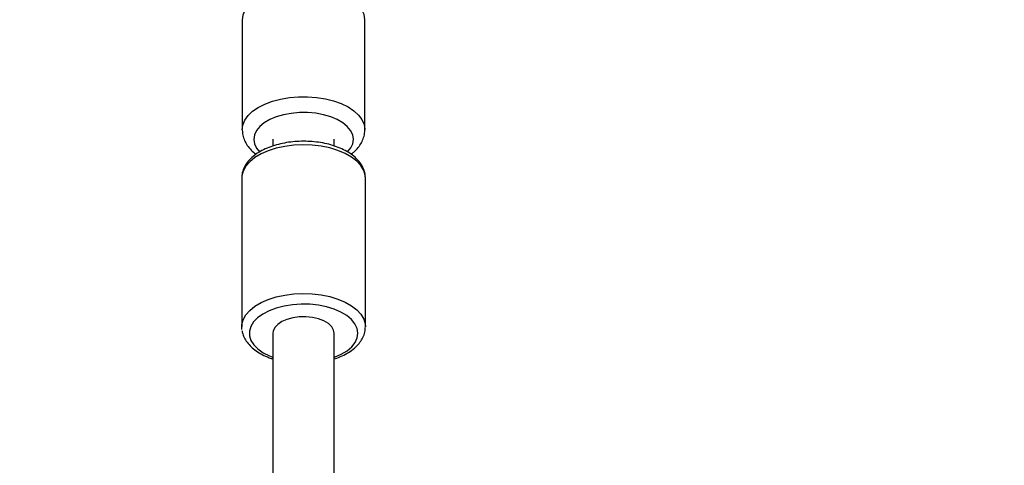
# Model space of a CAD drawing. Units: millimetres. Extents: x -5046 to 5046, y -5046 to 5046.
# Drawn here: x -74 to 183, y 3454 to 3571 of the extents above; entities that cross this region are included whole.
import ezdxf

# ---------------------------------------------------------------- set-up
doc = ezdxf.new("R2010")
doc.units = ezdxf.units.MM

msp = doc.modelspace()

# ---------------------------------------------------------------- linework, layer by layer
at = {"color": 8, "linetype": 'Continuous', "lineweight": 25}
for p, q in [((-16, 3570.51), (-16, 3541.85)), ((16, 3541.85), (16, 3570.51)), ((-8, 3539.32), (-8, 3537.59)), ((8, 3537.57), (8, 3539.32)), ((-16.15, 3529.2), (-16.15, 3490.42)), ((16.15, 3490.42), (16.15, 3529.2)), ((-16.09, 3489.68), (-16.15, 3490.42)), ((-8, 3488.73), (-8, 3193.66)), ((8, 3193.66), (8, 3488.73))]:
    msp.add_line(p, q, dxfattribs=at)
at = {"color": 1, "linetype": 'Continuous', "lineweight": 25, "flags": 128}
for points in [[(-1.35, 3579.09), (-3.71, 3578.88), (-5.99, 3578.49), (-8.13, 3577.92), (-10.1, 3577.19), (-11.83, 3576.3), (-13.31, 3575.29), (-14.48, 3574.17), (-15.33, 3572.97), (-15.84, 3571.71), (-16, 3570.51)], [(16, 3570.51), (16, 3570.6), (15.8, 3571.88), (15.24, 3573.13), (14.35, 3574.32), (13.13, 3575.43), (11.62, 3576.43), (9.85, 3577.29), (7.86, 3578.01), (5.7, 3578.55), (3.41, 3578.92), (1.04, 3579.1), (-1.35, 3579.09)], [(-16, 3541.76), (-16, 3541.76), (-15.84, 3543.05), (-15.33, 3544.3), (-14.48, 3545.5), (-13.31, 3546.62), (-11.83, 3547.64), (-10.1, 3548.52), (-8.13, 3549.26), (-5.99, 3549.83), (-3.71, 3550.22), (-1.35, 3550.42)], [(-1.35, 3550.42), (1.04, 3550.43), (3.41, 3550.25), (5.7, 3549.89), (7.86, 3549.34), (9.85, 3548.63), (11.62, 3547.76), (13.13, 3546.76), (14.35, 3545.66), (15.24, 3544.46), (15.8, 3543.21), (16, 3541.93), (16, 3541.84)], [(-1.1, 3546.28), (-3.22, 3546.09), (-5.24, 3545.71), (-7.13, 3545.16), (-8.82, 3544.45), (-10.27, 3543.6), (-11.44, 3542.63), (-12.3, 3541.58), (-12.83, 3540.46), (-13, 3539.3), (-12.82, 3538.15), (-12.29, 3537.04), (-11.48, 3536.03)], [(11.49, 3536.05), (12.3, 3537.06), (12.83, 3538.18), (13, 3539.33), (12.82, 3540.48), (12.29, 3541.6), (11.42, 3542.66), (10.24, 3543.62), (8.79, 3544.47), (7.09, 3545.18), (5.2, 3545.73), (3.17, 3546.1), (1.05, 3546.29), (-1.1, 3546.28)], [(16.15, 3529.2), (16.09, 3529.93), (15.71, 3531.22), (14.98, 3532.45), (13.91, 3533.62), (12.53, 3534.68), (10.87, 3535.62), (8.97, 3536.42), (6.86, 3537.06), (4.61, 3537.52), (2.25, 3537.8), (-0.16, 3537.88), (-2.56, 3537.78), (-4.91, 3537.47), (-7.15, 3536.99), (-9.23, 3536.33), (-11.1, 3535.51), (-12.72, 3534.55), (-14.06, 3533.47), (-15.09, 3532.29), (-15.78, 3531.05), (-16.12, 3529.76), (-16.15, 3529.2)], [(-16.15, 3490.42), (-16.12, 3490.98), (-15.78, 3492.27), (-15.09, 3493.51), (-14.06, 3494.69), (-12.72, 3495.77), (-11.1, 3496.73), (-9.23, 3497.54), (-7.15, 3498.2), (-4.91, 3498.69), (-2.56, 3498.99), (-0.16, 3499.1), (2.25, 3499.02), (4.61, 3498.74), (6.86, 3498.28), (8.97, 3497.64), (10.87, 3496.84), (12.53, 3495.9), (13.91, 3494.83), (14.98, 3493.67), (15.71, 3492.43), (16.09, 3491.15), (16.15, 3490.38)], [(8, 3482.46), (8.08, 3482.49), (9.84, 3483.26), (11.35, 3484.18), (12.56, 3485.22), (13.44, 3486.35), (13.98, 3487.54), (14.15, 3488.76), (13.96, 3489.98), (13.4, 3491.17), (12.5, 3492.29), (11.28, 3493.33), (9.76, 3494.24), (7.99, 3495.01), (6.01, 3495.62), (3.88, 3496.05), (1.65, 3496.29), (-0.63, 3496.33), (-2.89, 3496.18), (-5.07, 3495.83), (-7.12, 3495.31), (-8.99, 3494.61), (-10.63, 3493.75), (-11.99, 3492.77), (-13.04, 3491.69), (-13.75, 3490.52), (-14.11, 3489.31), (-14.1, 3488.09), (-14.1, 3488.09)], [(-14.1, 3488.09), (-13.73, 3486.88), (-13, 3485.72), (-11.93, 3484.64), (-10.55, 3483.66), (-8.91, 3482.82), (-8, 3482.46)]]:
    msp.add_lwpolyline(points, dxfattribs=at)
at = {"color": 8, "linetype": 'Continuous', "lineweight": 25, "flags": 128}
msp.add_lwpolyline([(8, 3488.73), (7.85, 3489.56), (7.34, 3490.44), (6.48, 3491.25), (5.32, 3491.94), (3.91, 3492.48), (2.32, 3492.85), (0.62, 3493.02), (-1.11, 3492.99), (-2.78, 3492.76), (-4.33, 3492.35), (-5.68, 3491.76), (-6.75, 3491.04), (-7.52, 3490.2), (-7.93, 3489.3), (-8, 3488.73)], dxfattribs=at)
at = {"color": 8, "linetype": 'Continuous', "lineweight": 25}
msp.add_circle((0, 0), 4800, dxfattribs=at)
for points, knots in [([(-15.98, 3541.72), (-15.96, 3541.28), (-15.9, 3540.36), (-15.43, 3539.01), (-14.71, 3537.7), (-13.68, 3536.5), (-12.9, 3535.73), (-12.41, 3535.41), (-12.41, 3535.41)], [0, 0, 0, 0, 0.178727, 0.375649, 0.575212, 0.782268, 0.99943, 1, 1, 1, 1]), ([(12.4, 3535.45), (12.65, 3535.63), (13.36, 3536.14), (14.27, 3537.14), (15.14, 3538.4), (15.72, 3539.78), (16.01, 3540.95), (15.97, 3541.65), (15.96, 3541.84)], [0, 0, 0, 0, 0.113591, 0.32412, 0.525002, 0.717405, 0.924327, 1, 1, 1, 1]), ([(16.14, 3529.34), (16.11, 3529.77), (16.04, 3530.66), (15.55, 3531.96), (14.8, 3533.22), (13.76, 3534.39), (12.45, 3535.46), (10.88, 3536.42), (9.09, 3537.24), (7.11, 3537.9), (5.01, 3538.39), (2.81, 3538.7), (0.56, 3538.83), (-1.69, 3538.79), (-3.92, 3538.56), (-6.07, 3538.16), (-8.12, 3537.59), (-10.02, 3536.85), (-11.73, 3535.94), (-13.23, 3534.88), (-14.46, 3533.66), (-15.36, 3532.36), (-15.92, 3530.99), (-16.17, 3529.94), (-16.13, 3529.33), (-16.12, 3529.2)], [0, 0, 0, 0, 0.0382117, 0.079183, 0.1208771, 0.1640922, 0.2089732, 0.255031, 0.3015701, 0.3480354, 0.3943076, 0.4404022, 0.486383, 0.5323284, 0.5783145, 0.6244075, 0.6706982, 0.7172788, 0.7642232, 0.8115293, 0.858877, 0.9054508, 0.9456525, 0.9885658, 1, 1, 1, 1]), ([(8, 3482.05), (8.23, 3482.12), (9.13, 3482.39), (10.54, 3483.03), (12.21, 3483.98), (13.63, 3485.09), (14.74, 3486.31), (15.54, 3487.63), (16.05, 3488.97), (16.11, 3489.92), (16.14, 3490.36)], [0, 0, 0, 0, 0.047286, 0.189096, 0.332048, 0.475995, 0.619422, 0.745144, 0.87985, 1, 1, 1, 1]), ([(-16.08, 3489.46), (-16.02, 3489.17), (-15.87, 3488.43), (-15.36, 3487.27), (-14.52, 3486.04), (-13.4, 3484.9), (-12.01, 3483.85), (-10.36, 3482.94), (-9, 3482.34), (-8.16, 3482.09), (-8, 3482.04)], [0, 0, 0, 0, 0.086679, 0.223079, 0.362171, 0.506701, 0.656429, 0.809346, 0.963174, 1, 1, 1, 1])]:
    msp.add_open_spline(points, degree=3, knots=knots, dxfattribs=at)

doc.saveas('drawing.dxf')
